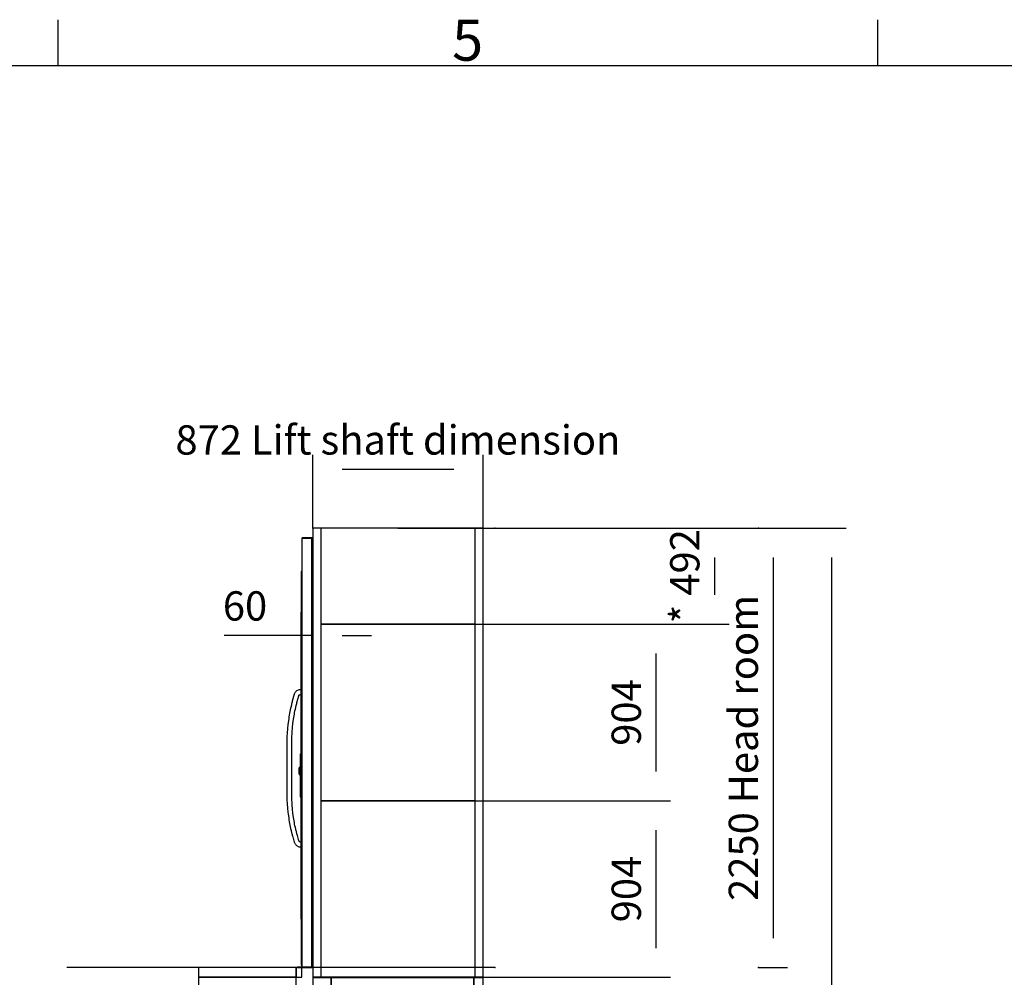
# Model space of a CAD drawing. Extents: x 5 to 3605, y 5 to 302.
# Drawn here: x 72 to 156, y 214 to 296 of the extents above; entities that cross this region are included whole.
import ezdxf

# ---------------------------------------------------------------- set-up
doc = ezdxf.new("R2010")
doc.units = 0
doc.header["$LTSCALE"] = 0.5
doc.header["$MEASUREMENT"] = 0
doc.layers.get('0').update_dxf_attribs({"linetype": 'CONTINUOUS'})
doc.layers.add('6', color=7, linetype='CONTINUOUS')
doc.layers.add('9', color=7, linetype='CONTINUOUS')
doc.styles.add('LD', font='ARIALUNI.TTF')
doc.dimstyles.new('LIFT', dxfattribs={"dimtxt": 2, "dimasz": 2.5, "dimexe": 1.25, "dimexo": 0, "dimgap": 0.5, "dimtad": 1, "dimdec": 0, "dimzin": 0, "dimdsep": 46, "dimtxsty": 'LD', "dimcen": 0, "dimdle": 3.5, "dimclrd": 1, "dimclre": 1, "dimclrt": 5, "dimadec": 0, "dimazin": 0, "dimtfac": 1, "dimtdec": 0, "dimtix": 1, "dimtmove": 1, "dimatfit": 3, "dimfxl": 1, "dimtolj": 1, "dimtzin": 0, "dimarcsym": 0})

# ---------------------------------------------------------------- blocks, each defined once
blk = doc.blocks.new('BORD_CIBES')
for p, q in [((60, 277), (60, 280.9)), ((130, 277), (130, 280.9)), ((0, 277), (400, 277))]:
    blk.add_line(p, q)
at = {"style": 'LD'}
blk.add_text('5', height=3.5, dxfattribs=at).set_placement((93.651, 277.401))
blk = doc.blocks.new('LD_20181025092040_00000001')
blk.add_blockref('BORD_CIBES', (0, 0))
blk = doc.blocks.new('LD_20181025092040_00000076')
for p, q in [((-1518, 4500), (-1518, 4250)), ((-1018, 4500), (-1518, 4500)), ((-1018, 4250), (-1018, 4500)), ((-1518, 4250), (-1018, 4250)), ((-1018, 2250), (-1018, 2000)), ((25, 2250), (-1018, 2250)), ((25, 2000), (25, 2250)), ((-1018, 2000), (25, 2000)), ((-1018, 50), (-1018, -250)), ((25, 50), (-1018, 50)), ((25, 0), (25, 50)), ((525, 0), (25, 0)), ((525, -250), (525, 0)), ((-1018, -250), (25, -250)), ((25, -250), (525, -250))]:
    blk.add_line(p, q)
blk = doc.blocks.new('LD_20181025092040_0000007B')
for p, q in [((-365, 2197), (-460, 2197)), ((-460, 2197), (-460, 1089.2)), ((-457, 2198), (-457, 2197)), ((410, 2198), (-457, 2198)), ((-457, 2197), (410, 2197)), ((-365, 2025.5), (-365, 2197)), ((365, 2197), (-365, 2197)), ((-365, 2197), (-365, 2025.5)), ((413, 2197), (365, 2197)), ((365, 2197), (365, 2025.5)), ((365, 2025.5), (365, 2197)), ((410, 2197), (410, 2198)), ((413, 0), (413, 2197)), ((-374, 2025.5), (-374, 10.5)), ((371, 2025.5), (-374, 2025.5)), ((371, 10.5), (371, 2025.5)), ((-259, 1818), (-259, 245)), ((256, 1818), (-259, 1818)), ((256, 245), (256, 1818)), ((-355.6, 1412.7), (-357.5, 1408)), ((-350.2, 1416.8), (-355.6, 1412.8)), ((-355.6, 1412.8), (-355.6, 1412.7)), ((-342.1, 1419.5), (-350.2, 1416.8)), ((-332.5, 1420.5), (-342.1, 1419.5)), ((-322.9, 1419.5), (-332.5, 1420.5)), ((-314.8, 1416.8), (-322.9, 1419.5)), ((-309.4, 1412.8), (-314.8, 1416.8)), ((-307.5, 1408), (-309.4, 1412.8)), ((-357.5, 1408), (-357.5, 1407.1)), ((-357.5, 1407.1), (-357.5, 1406.1)), ((-357.5, 1406.1), (-357.5, 1404.7)), ((-357.5, 1404.7), (-357.5, 1403)), ((-357.5, 1403), (-357.5, 1401)), ((-357.5, 1401), (-357.5, 1398.7)), ((-357.5, 1398.7), (-357.5, 1396.3)), ((-357.5, 1396.3), (-357.5, 1393.7)), ((-357.5, 1393.7), (-357.5, 1358.2)), ((-307.5, 1407.1), (-307.5, 1408)), ((-307.5, 1406.1), (-307.5, 1407.1)), ((-307.5, 1404.7), (-307.5, 1406.1)), ((-307.5, 1403), (-307.5, 1404.7)), ((-307.5, 1401), (-307.5, 1403)), ((-307.5, 1398.7), (-307.5, 1401)), ((-307.5, 1396.3), (-307.5, 1398.7)), ((-307.5, 1393.7), (-307.5, 1396.3)), ((-307.5, 1358.2), (-307.5, 1393.7)), ((-357.5, 1358.2), (-357.5, 1356.1)), ((-357.5, 1356.1), (-357.5, 1354.1)), ((-357.5, 1354.1), (-357.5, 1352.1)), ((-357.5, 1352.1), (-357.5, 1350.1)), ((-357.5, 1350.1), (-357.5, 1348.1)), ((-357.5, 1348.1), (-357.5, 1346.1)), ((-357.5, 1346.1), (-357.5, 1344.1)), ((-357.5, 1344.1), (-357.5, 1332.5)), ((-357.5, 1332.5), (-357.5, 1323.9)), ((-357.5, 1323.9), (-357.5, 1315.3)), ((-357.5, 1315.3), (-357.5, 1306.7)), ((-307.5, 1356.1), (-307.5, 1358.2)), ((-307.5, 1354.1), (-307.5, 1356.1)), ((-307.5, 1352.1), (-307.5, 1354.1)), ((-307.5, 1350.1), (-307.5, 1352.1)), ((-307.5, 1348.1), (-307.5, 1350.1)), ((-307.5, 1346.1), (-307.5, 1348.1)), ((-307.5, 1344.1), (-307.5, 1346.1)), ((-307.5, 1332.5), (-307.5, 1344.1)), ((-307.5, 1323.9), (-307.5, 1332.5)), ((-307.5, 1315.3), (-307.5, 1323.9)), ((-307.5, 1306.7), (-307.5, 1315.3)), ((-357.5, 1306.7), (-357.5, 1298)), ((-357.5, 1298), (-357.5, 1289.3)), ((-357.5, 1289.3), (-357.5, 1280.6)), ((-357.5, 1280.6), (-357.5, 1271.8)), ((-357.5, 1271.8), (-357.5, 1249.1)), ((-307.5, 1298), (-307.5, 1306.7)), ((-307.5, 1289.3), (-307.5, 1298)), ((-307.5, 1280.6), (-307.5, 1289.3)), ((-307.5, 1271.8), (-307.5, 1280.6)), ((-307.5, 1249.1), (-307.5, 1271.8)), ((182, 1304.6), (-182.1, 940.5)), ((-182, 940.4), (182.1, 1304.5)), ((182.1, 1304.5), (182, 1304.6)), ((-357.5, 1249.1), (-357.5, 1241.9)), ((-357.5, 1241.9), (-357.5, 1234.8)), ((-357.5, 1234.8), (-357.5, 1227.6)), ((-357.5, 1227.6), (-357.5, 1220.5)), ((-357.5, 1220.5), (-357.5, 1213.3)), ((-357.5, 1213.3), (-357.5, 1206.2)), ((-307.5, 1241.9), (-307.5, 1249.1)), ((-307.5, 1234.8), (-307.5, 1241.9)), ((-307.5, 1227.6), (-307.5, 1234.8)), ((-307.5, 1220.5), (-307.5, 1227.6)), ((-307.5, 1213.3), (-307.5, 1220.5)), ((-307.5, 1206.2), (-307.5, 1213.3)), ((-395, 1187.7), (-395.5, 1185)), ((-395.5, 1185), (-395, 1182.3)), ((-393.4, 1189.9), (-395, 1187.7)), ((-395, 1182.3), (-393.4, 1180.1)), ((-391.2, 1191.5), (-393.4, 1189.9)), ((-393.4, 1180.1), (-391.2, 1178.5)), ((-388.5, 1192), (-391.2, 1191.5)), ((-391.2, 1178.5), (-388.5, 1178)), ((-385.8, 1191.5), (-388.5, 1192)), ((-388.5, 1178), (-385.8, 1178.5)), ((-383.6, 1189.9), (-385.8, 1191.5)), ((-385.8, 1178.5), (-383.6, 1180.1)), ((-382, 1187.7), (-383.6, 1189.9)), ((-383.6, 1180.1), (-382, 1182.3)), ((-381.5, 1185), (-382, 1187.7)), ((-382, 1182.3), (-381.5, 1185)), ((-357.5, 1206.2), (-357.5, 1199)), ((-357.5, 1199), (-357.5, 1178.5)), ((-357.5, 1178.5), (-357.5, 857.5)), ((-307.5, 1199), (-307.5, 1206.2)), ((-307.5, 1178.5), (-307.5, 1199)), ((-307.5, 857.5), (-307.5, 1178.5)), ((20.5, 1193.1), (-70.6, 1102)), ((-70.5, 1101.9), (20.6, 1193)), ((20.6, 1193), (20.5, 1193.1)), ((70.5, 1143.1), (-20.6, 1052)), ((-20.5, 1051.9), (70.6, 1143)), ((70.6, 1143), (70.5, 1143.1)), ((-70.6, 1102), (-70.5, 1101.9)), ((-20.6, 1052), (-20.5, 1051.9)), ((-182.1, 940.5), (-182, 940.4)), ((-460, 873.4), (-460, 0)), ((-357.5, 857.5), (-357.5, 837)), ((-357.5, 837), (-357.5, 829.8)), ((-357.5, 829.8), (-357.5, 822.7)), ((-357.5, 822.7), (-357.5, 815.5)), ((-357.5, 815.5), (-357.5, 808.4)), ((-357.5, 808.4), (-357.5, 801.2)), ((-307.5, 837), (-307.5, 857.5)), ((-307.5, 829.8), (-307.5, 837)), ((-307.5, 822.7), (-307.5, 829.8)), ((-307.5, 815.5), (-307.5, 822.7)), ((-307.5, 808.4), (-307.5, 815.5)), ((-307.5, 801.2), (-307.5, 808.4)), ((-357.5, 801.2), (-357.5, 794.1)), ((-357.5, 794.1), (-357.5, 786.9)), ((-357.5, 786.9), (-357.5, 764.2)), ((-357.5, 764.2), (-357.5, 755.4)), ((-307.5, 794.1), (-307.5, 801.2)), ((-307.5, 786.9), (-307.5, 794.1)), ((-307.5, 764.2), (-307.5, 786.9)), ((-307.5, 755.4), (-307.5, 764.2)), ((-357.5, 755.4), (-357.5, 746.7)), ((-357.5, 746.7), (-357.5, 738)), ((-357.5, 738), (-357.5, 729.3)), ((-357.5, 729.3), (-357.5, 720.7)), ((-357.5, 720.7), (-357.5, 712.1)), ((-357.5, 712.1), (-357.5, 703.5)), ((-307.5, 746.7), (-307.5, 755.4)), ((-307.5, 738), (-307.5, 746.7)), ((-307.5, 729.3), (-307.5, 738)), ((-307.5, 720.7), (-307.5, 729.3)), ((-307.5, 712.1), (-307.5, 720.7)), ((-307.5, 703.5), (-307.5, 712.1)), ((-357.5, 703.5), (-357.5, 699.5)), ((-357.5, 699.5), (-357.5, 695.3)), ((-357.5, 695.3), (-357.5, 691.2)), ((-357.5, 691.2), (-357.5, 687)), ((-357.5, 687), (-357.5, 682.8)), ((-357.5, 682.8), (-357.5, 678.7)), ((-357.5, 678.7), (-357.5, 674.6)), ((-357.5, 674.6), (-357.5, 670.4)), ((-357.5, 670.4), (-357.5, 643.5)), ((-307.5, 699.5), (-307.5, 703.5)), ((-307.5, 695.3), (-307.5, 699.5)), ((-307.5, 691.2), (-307.5, 695.3)), ((-307.5, 687), (-307.5, 691.2)), ((-307.5, 682.8), (-307.5, 687)), ((-307.5, 678.7), (-307.5, 682.8)), ((-307.5, 674.6), (-307.5, 678.7)), ((-307.5, 670.4), (-307.5, 674.6)), ((-307.5, 643.5), (-307.5, 670.4)), ((-357.5, 643.5), (-357.5, 641.7)), ((-357.5, 641.7), (-357.5, 640.1)), ((-357.5, 640.1), (-357.5, 638.5)), ((-357.5, 638.5), (-357.5, 637)), ((-357.5, 637), (-357.5, 635.6)), ((-357.5, 635.6), (-357.5, 634.3)), ((-357.5, 634.3), (-357.5, 633.2)), ((-357.5, 633.2), (-357.5, 628)), ((-357.5, 628), (-355.6, 623.4)), ((-355.6, 623.4), (-355.6, 623.2)), ((-355.6, 623.2), (-350.2, 619.2)), ((-350.2, 619.2), (-342.1, 616.5)), ((-342.1, 616.5), (-332.5, 615.5)), ((-332.5, 615.5), (-322.9, 616.5)), ((-322.9, 616.5), (-314.8, 619.2)), ((-314.8, 619.2), (-309.4, 623.2)), ((-309.4, 623.2), (-307.5, 628)), ((-307.5, 641.7), (-307.5, 643.5)), ((-307.5, 640.1), (-307.5, 641.7)), ((-307.5, 638.5), (-307.5, 640.1)), ((-307.5, 637), (-307.5, 638.5)), ((-307.5, 635.6), (-307.5, 637)), ((-307.5, 634.3), (-307.5, 635.6)), ((-307.5, 633.2), (-307.5, 634.3)), ((-307.5, 628), (-307.5, 633.2)), ((-259, 245), (256, 245)), ((-460, 0), (-460, -2)), ((413, 0), (-460, 0)), ((-460, 0), (-365, 0)), ((-374, 10.5), (371, 10.5)), ((-365, 0), (-365, 10.5)), ((365, 10.5), (365, 0)), ((365, 0), (413, 0)), ((413, -2), (413, 0)), ((-460, -2), (413, -2))]:
    blk.add_line(p, q)
blk = doc.blocks.new('LD_20181025092040_0000007D')
for p, q in [((-525, 0), (-525, -50)), ((-25, 0), (-525, 0)), ((-25, -50), (-25, 0)), ((-25, 0), (-25, -50)), ((0, 0), (-25, 0)), ((3.5, 0), (0, 0)), ((3.5, -50), (3.5, 0)), ((-525, -50), (-25, -50)), ((-25, -50), (0, -50)), ((0, -50), (3.5, -50))]:
    blk.add_line(p, q)
blk = doc.blocks.new('LD_20181025092040_0000007E')
for p, q in [((52, 2197), (0, 2197)), ((0, 2197), (0, 0)), ((50, 2198), (3, 2198)), ((3, 2198), (3, 2197)), ((3, 2197), (50, 2197)), ((50, 2197), (50, 2198)), ((56.9, 2198), (50, 2198)), ((50, 2198), (50, 2197)), ((50, 2197), (56.9, 2197)), ((53.5, 2197), (52, 2197)), ((52, 2197), (52, 0)), ((52, 0), (52, 2197)), ((53.5, 0), (53.5, 2197)), ((56.9, 2197), (53.5, 2197)), ((53.5, 2197), (53.5, 0)), ((-3, 2025.5), (-3, 10.5)), ((0, 2025.5), (-3, 2025.5)), ((0, 10.5), (0, 2025.5)), ((-3.1, 1818), (-3.1, 245)), ((-3, 1818), (-3.1, 1818)), ((-3, 245), (-3, 1818)), ((-26, 1415), (-29.5, 1412.2)), ((-22.1, 1417.3), (-26, 1415)), ((-18.3, 1418.9), (-22.1, 1417.3)), ((-13.4, 1420.3), (-18.3, 1418.9)), ((-3.1, 1420.5), (-13.4, 1420.3)), ((-38.7, 1397.3), (-48.3, 1361.4)), ((-37.3, 1401.2), (-38.7, 1397.3)), ((-35.2, 1405.2), (-37.3, 1401.2)), ((-32.6, 1408.9), (-35.2, 1405.2)), ((-29.5, 1412.2), (-32.6, 1408.9)), ((-24.2, 1354.9), (-14.8, 1390)), ((-14.8, 1390), (-14.3, 1391.4)), ((-14.3, 1391.4), (-13.9, 1392.3)), ((-13.9, 1392.3), (-13.3, 1393.1)), ((-13.3, 1393.1), (-12.6, 1393.8)), ((-12.6, 1393.8), (-11.9, 1394.4)), ((-11.9, 1394.4), (-11, 1394.9)), ((-11, 1394.9), (-9.7, 1395.4)), ((-9.7, 1395.4), (-9.4, 1395.7)), ((-9.4, 1395.7), (-3.1, 1395.5)), ((-3.2, 1375.3), (-3.1, 1375.3)), ((-3.1, 1375.3), (-3.2, 1375.3)), ((-3.2, 1375.3), (-3.2, 1375.3)), ((-3.1, 1375.3), (-3.2, 1375.3)), ((-3.2, 1375.3), (-3.2, 1160.7)), ((-3.1, 1375.3), (-3.1, 1375.3)), ((-3.1, 1160.7), (-3.1, 1375.3)), ((-58.8, 1317.9), (-60.6, 1309.1)), ((-56.9, 1326.7), (-58.8, 1317.9)), ((-54.8, 1335.4), (-56.9, 1326.7)), ((-52, 1347), (-54.8, 1335.4)), ((-51.5, 1349.1), (-52, 1347)), ((-51, 1351.1), (-51.5, 1349.1)), ((-50.5, 1353.2), (-51, 1351.1)), ((-50, 1355.2), (-50.5, 1353.2)), ((-49.4, 1357.3), (-50, 1355.2)), ((-48.9, 1359.4), (-49.4, 1357.3)), ((-48.3, 1361.4), (-48.9, 1359.4)), ((-36.1, 1304.3), (-34.4, 1312.7)), ((-34.4, 1312.7), (-32.5, 1321.2)), ((-32.5, 1321.2), (-30.5, 1329.6)), ((-30.5, 1329.6), (-27.7, 1341.1)), ((-27.7, 1341.1), (-27.2, 1343.1)), ((-27.2, 1343.1), (-26.8, 1345.1)), ((-26.8, 1345.1), (-26.3, 1347)), ((-26.3, 1347), (-25.8, 1349)), ((-25.8, 1349), (-25.2, 1351)), ((-25.2, 1351), (-24.7, 1352.9)), ((-24.7, 1352.9), (-24.2, 1354.9)), ((-66.5, 1273.6), (-69.6, 1250.7)), ((-65.3, 1282.4), (-66.5, 1273.6)), ((-63.8, 1291.3), (-65.3, 1282.4)), ((-62.3, 1300.2), (-63.8, 1291.3)), ((-60.6, 1309.1), (-62.3, 1300.2)), ((-44.9, 1247.4), (-41.8, 1270.1)), ((-41.8, 1270.1), (-40.5, 1278.7)), ((-40.5, 1278.7), (-39.2, 1287.2)), ((-39.2, 1287.2), (-37.7, 1295.8)), ((-37.7, 1295.8), (-36.1, 1304.3)), ((-73.5, 1214.3), (-74, 1206.9)), ((-72.9, 1221.6), (-73.5, 1214.3)), ((-72.2, 1228.9), (-72.9, 1221.6)), ((-71.4, 1236.2), (-72.2, 1228.9)), ((-70.6, 1243.5), (-71.4, 1236.2)), ((-69.6, 1250.7), (-70.6, 1243.5)), ((-49.1, 1205.4), (-48.6, 1212.4)), ((-48.6, 1212.4), (-48, 1219.4)), ((-48, 1219.4), (-47.3, 1226.4)), ((-47.3, 1226.4), (-46.6, 1233.4)), ((-46.6, 1233.4), (-45.8, 1240.4)), ((-45.8, 1240.4), (-44.9, 1247.4)), ((-74.4, 1199.7), (-75.5, 1178.8)), ((-75.5, 1178.8), (-75.5, 857.2)), ((-74, 1206.9), (-74.4, 1199.7)), ((-50.5, 1178.2), (-49.5, 1198.3)), ((-50.5, 857.8), (-50.5, 1178.2)), ((-49.5, 1198.3), (-49.1, 1205.4)), ((-3.2, 1160.7), (-3.1, 1160.7)), ((-3.1, 1160.7), (-3.2, 1160.7)), ((-3.2, 1160.7), (-3.2, 1160.7)), ((-3.1, 1160.7), (-3.2, 1160.7)), ((-3.2, 1160.7), (-3.2, 1034.3)), ((-3.1, 1160.7), (-3.1, 1160.7)), ((-3.1, 1034.3), (-3.1, 1160.7)), ((-3.2, 1034.3), (-3.2, 869.7)), ((-3.2, 1034.3), (-3.1, 1034.3)), ((-3.1, 869.7), (-3.1, 1034.3)), ((-49.5, 837.7), (-50.5, 857.8)), ((-3.2, 869.7), (-3.1, 869.7)), ((-75.5, 857.2), (-74.4, 836.3)), ((-74.4, 836.3), (-74, 829.1)), ((-74, 829.1), (-73.5, 821.7)), ((-73.5, 821.7), (-72.9, 814.4)), ((-72.9, 814.4), (-72.2, 807.1)), ((-72.2, 807.1), (-71.4, 799.8)), ((-49.1, 830.6), (-49.5, 837.7)), ((-48.6, 823.6), (-49.1, 830.6)), ((-48, 816.6), (-48.6, 823.6)), ((-47.3, 809.6), (-48, 816.6)), ((-46.6, 802.6), (-47.3, 809.6)), ((-71.4, 799.8), (-70.6, 792.5)), ((-70.6, 792.5), (-69.6, 785.3)), ((-69.6, 785.3), (-66.5, 762.4)), ((-66.5, 762.4), (-65.3, 753.6)), ((-45.8, 795.6), (-46.6, 802.6)), ((-44.9, 788.6), (-45.8, 795.6)), ((-41.8, 765.9), (-44.9, 788.6)), ((-40.5, 757.3), (-41.8, 765.9)), ((-39.2, 748.8), (-40.5, 757.3)), ((-65.3, 753.6), (-63.8, 744.7)), ((-63.8, 744.7), (-62.3, 735.8)), ((-62.3, 735.8), (-60.6, 726.9)), ((-60.6, 726.9), (-58.8, 718.1)), ((-58.8, 718.1), (-56.9, 709.3)), ((-56.9, 709.3), (-54.8, 700.6)), ((-37.7, 740.2), (-39.2, 748.8)), ((-36.1, 731.7), (-37.7, 740.2)), ((-34.4, 723.3), (-36.1, 731.7)), ((-32.5, 714.8), (-34.4, 723.3)), ((-30.5, 706.4), (-32.5, 714.8)), ((-29.6, 702.5), (-30.5, 706.4)), ((-54.8, 700.6), (-53.9, 696.5)), ((-53.9, 696.5), (-52.8, 692.3)), ((-52.8, 692.3), (-51.7, 688)), ((-51.7, 688), (-50.6, 683.8)), ((-50.6, 683.8), (-49.5, 679.5)), ((-49.5, 679.5), (-48.3, 675.3)), ((-48.3, 675.3), (-47.1, 671.1)), ((-47.1, 671.1), (-45.9, 666.9)), ((-45.9, 666.9), (-37.8, 639.6)), ((-28.6, 698.4), (-29.6, 702.5)), ((-27.5, 694.3), (-28.6, 698.4)), ((-26.5, 690.2), (-27.5, 694.3)), ((-25.4, 686.1), (-26.5, 690.2)), ((-24.2, 682.1), (-25.4, 686.1)), ((-23.1, 678), (-24.2, 682.1)), ((-21.9, 674), (-23.1, 678)), ((-14, 647.3), (-21.9, 674)), ((-37.8, 639.6), (-36.9, 637.1)), ((-36.9, 637.1), (-35.6, 634.3)), ((-35.6, 634.3), (-34.1, 631.7)), ((-34.1, 631.7), (-32.4, 629.3)), ((-32.4, 629.3), (-30.4, 627)), ((-30.4, 627), (-28.2, 624.9)), ((-28.2, 624.9), (-26.1, 623.2)), ((-26.1, 623.2), (-15.2, 616.1)), ((-15.2, 616.1), (-3.1, 615.5)), ((-13.7, 646.4), (-14, 647.3)), ((-13.4, 645.8), (-13.7, 646.4)), ((-13.1, 645.2), (-13.4, 645.8)), ((-12.7, 644.7), (-13.1, 645.2)), ((-12.3, 644.2), (-12.7, 644.7)), ((-11.8, 643.7), (-12.3, 644.2)), ((-11, 643.2), (-11.8, 643.7)), ((-7.5, 639.9), (-11, 643.2)), ((-3.1, 640.5), (-7.5, 639.9)), ((-3.1, 245), (-3, 245)), ((53, 0), (-22, 0)), ((-22, 0), (-22, -2)), ((-3, 10.5), (0, 10.5)), ((0, 0), (52, 0)), ((52, 0), (53.5, 0)), ((53, 0), (53, -2)), ((56.9, 0), (53, 0)), ((53, -2), (53, 0)), ((53.5, 0), (56.9, 0)), ((-22, -2), (53, -2)), ((53, -2), (56.9, -2))]:
    blk.add_line(p, q)
blk = doc.blocks.new('*D284')
at = {"layer": '9', "color": 1, "transparency": 16777216}
for p, q in [((95.758, 244.833), (95.758, 242.083)), ((96.758, 244.833), (96.758, 242.083)), ((95.758, 243.333), (89.175, 243.333)), ((93.258, 243.333), (90.758, 243.333)), ((96.758, 243.333), (95.758, 243.333)), ((99.258, 243.333), (101.758, 243.333))]:
    blk.add_line(p, q, dxfattribs=at)
for p in [(95.758, 244.823), (96.758, 244.823)]:
    blk.add_point(p, dxfattribs=at)
for points in [[(95.758, 243.333), (93.258, 242.917), (93.258, 243.75), (95.758, 243.333)], [(96.758, 243.333), (99.258, 243.75), (99.258, 242.917), (96.758, 243.333)]]:
    blk.add_solid(points, dxfattribs=at)
at = {"layer": '9', "color": 5, "transparency": 16777216, "insert": (90.967, 243.833), "char_height": 2.5, "attachment_point": 8, "style": 'LD'}
blk.add_mtext('60', dxfattribs=at)
blk = doc.blocks.new('LD_20181025092040_0000007F')
for p, q in [((-3.2, 85.5), (-7.5, 85.5)), ((-7.5, 85.5), (-7.5, 85.4)), ((-3.2, 85.4), (-7.5, 85.4)), ((-7.5, 85.4), (-7.5, 85)), ((-7.5, 85.4), (-3.2, 85.4)), ((-3.2, 85), (-7.5, 85)), ((-7.5, 85), (-7.5, 84.4)), ((-7.5, 85), (-3.2, 85)), ((-3.2, 84.4), (-7.5, 84.4)), ((-7.5, 84.4), (-7.5, 83.6)), ((-7.5, 84.4), (-3.2, 84.4)), ((-3.2, 83.6), (-7.5, 83.6)), ((-7.5, 83.6), (-7.5, 82.6)), ((-7.5, 83.6), (-3.2, 83.6)), ((-3.2, 82.6), (-7.5, 82.6)), ((-7.5, 82.6), (-7.5, 81.6)), ((-7.5, 82.6), (-3.2, 82.6)), ((-3.2, 81.6), (-7.5, 81.6)), ((-7.5, 81.6), (-7.5, 80.5)), ((-7.5, 81.6), (-3.2, 81.6)), ((-3.2, 80.5), (-7.5, 80.5)), ((-7.5, 80.5), (-7.5, -127.9)), ((-7.5, 80.5), (-3.2, 80.5)), ((-7.5, 18), (-12.7, 18)), ((-12.7, 18), (-12.7, 17.9)), ((-7.5, 17.9), (-12.7, 17.9)), ((-12.7, 17.9), (-12.7, 17.5)), ((-12.7, 17.9), (-7.5, 17.9)), ((-7.5, 17.5), (-12.7, 17.5)), ((-12.7, 17.5), (-12.7, 16.9)), ((-12.7, 17.5), (-7.5, 17.5)), ((-7.5, 16.9), (-12.7, 16.9)), ((-12.7, 16.9), (-12.7, 16.1)), ((-12.7, 16.9), (-7.5, 16.9)), ((-7.5, 16.1), (-12.7, 16.1)), ((-12.7, 16.1), (-12.7, 15.2)), ((-12.7, 16.1), (-7.5, 16.1)), ((-7.5, 15.2), (-12.7, 15.2)), ((-12.7, 15.2), (-12.7, 14.1)), ((-12.7, 15.2), (-7.5, 15.2)), ((-12.7, 14.9), (-12.7, 15)), ((-12.7, 15), (-12.7, 15)), ((-12.7, 15), (-12.7, 14.9)), ((-12.7, 14.5), (-12.7, 14.9)), ((-12.7, 14.9), (-12.7, 14.9)), ((-12.7, 14.9), (-12.7, 14.5)), ((-12.7, 14.9), (-12.7, 14.9)), ((-12.7, 13.9), (-12.7, 14.5)), ((-12.7, 14.5), (-12.7, 14.5)), ((-12.7, 14.5), (-12.7, 13.9)), ((-12.7, 14.5), (-12.7, 14.5)), ((-12.7, 14.4), (-12.7, 14.5)), ((-12.7, 14.5), (-12.7, 14.5)), ((-12.7, 14.5), (-12.7, 14.4)), ((-12.7, 14), (-12.7, 14.4)), ((-12.7, 14.4), (-12.7, 14.4)), ((-12.7, 14.4), (-12.7, 14)), ((-12.7, 14.4), (-12.7, 14.4)), ((-7.5, 14.1), (-12.7, 14.1)), ((-12.7, 14.1), (-12.7, 13)), ((-12.7, 14.1), (-7.5, 14.1)), ((-12.7, 13.4), (-12.7, 14)), ((-12.7, 14), (-12.7, 14)), ((-12.7, 14), (-12.7, 13.4)), ((-12.7, 14), (-12.7, 14)), ((-12.7, 13.1), (-12.7, 13.9)), ((-12.7, 13.9), (-12.7, 13.9)), ((-12.7, 13.9), (-12.7, 13.1)), ((-12.7, 13.9), (-12.7, 13.9)), ((-12.7, 12.6), (-12.7, 13.4)), ((-12.7, 13.4), (-12.7, 13.4)), ((-12.7, 13.4), (-12.7, 12.6)), ((-12.7, 13.4), (-12.7, 13.4)), ((-12.7, 12.2), (-12.7, 13.1)), ((-12.7, 13.1), (-12.7, 13.1)), ((-12.7, 13.1), (-12.7, 12.2)), ((-12.7, 13.1), (-12.7, 13.1)), ((-7.5, 13), (-12.7, 13)), ((-12.7, 13), (-12.7, -13)), ((-12.7, 13), (-7.5, 13)), ((-12.7, 11.7), (-12.7, 12.6)), ((-12.7, 12.6), (-12.7, 12.6)), ((-12.7, 12.6), (-12.7, 11.7)), ((-12.7, 12.6), (-12.7, 12.6)), ((-12.7, 11.1), (-12.7, 12.2)), ((-12.7, 12.2), (-12.7, 12.2)), ((-12.7, 12.2), (-12.7, 11.1)), ((-12.7, 12.2), (-12.7, 12.2)), ((-12.7, 10.6), (-12.7, 11.7)), ((-12.7, 11.7), (-12.7, 11.7)), ((-12.7, 11.7), (-12.7, 10.6)), ((-12.7, 11.7), (-12.7, 11.7)), ((-12.7, 10), (-12.7, 11.1)), ((-12.7, 11.1), (-12.7, 11.1)), ((-12.7, 11.1), (-12.7, 10)), ((-12.7, 11.1), (-12.7, 11.1)), ((-12.7, 9.5), (-12.7, 10.6)), ((-12.7, 10.6), (-12.7, 10.6)), ((-12.7, 10.6), (-12.7, 9.5)), ((-12.7, 10.6), (-12.7, 10.6)), ((-12.7, -10), (-12.7, 10)), ((-12.7, 10), (-12.7, 10)), ((-12.7, 10), (-12.7, -10)), ((-12.7, 10), (-12.7, 10)), ((-12.7, -9.5), (-12.7, 9.5)), ((-12.7, 9.5), (-12.7, 9.5)), ((-12.7, 9.5), (-12.7, -9.5)), ((-12.7, 9.5), (-12.7, 9.5)), ((-7.5, 17.9), (-7.5, 18)), ((-7.5, 17.5), (-7.5, 17.9)), ((-7.5, 16.9), (-7.5, 17.5)), ((-7.5, 16.1), (-7.5, 16.9)), ((-7.5, 15.2), (-7.5, 16.1)), ((-7.5, 14.1), (-7.5, 15.2)), ((-7.5, 13), (-7.5, 14.1)), ((-7.5, -13), (-7.5, 13)), ((-12.7, -9.5), (-12.7, -9.5)), ((-12.7, -10.6), (-12.7, -9.5)), ((-12.7, -9.5), (-12.7, -9.5)), ((-12.7, -9.5), (-12.7, -10.6)), ((-12.7, -10), (-12.7, -10)), ((-12.7, -11.1), (-12.7, -10)), ((-12.7, -10), (-12.7, -10)), ((-12.7, -10), (-12.7, -11.1)), ((-12.7, -11.7), (-12.7, -10.6)), ((-12.7, -10.6), (-12.7, -10.6)), ((-12.7, -10.6), (-12.7, -11.7)), ((-12.7, -10.6), (-12.7, -10.6)), ((-12.7, -12.2), (-12.7, -11.1)), ((-12.7, -11.1), (-12.7, -11.1)), ((-12.7, -11.1), (-12.7, -12.2)), ((-12.7, -11.1), (-12.7, -11.1)), ((-12.7, -12.6), (-12.7, -11.7)), ((-12.7, -11.7), (-12.7, -11.7)), ((-12.7, -11.7), (-12.7, -12.6)), ((-12.7, -11.7), (-12.7, -11.7)), ((-12.7, -13.1), (-12.7, -12.2)), ((-12.7, -12.2), (-12.7, -12.2)), ((-12.7, -12.2), (-12.7, -13.1)), ((-12.7, -12.2), (-12.7, -12.2)), ((-12.7, -13.4), (-12.7, -12.6)), ((-12.7, -12.6), (-12.7, -12.6)), ((-12.7, -12.6), (-12.7, -13.4)), ((-12.7, -12.6), (-12.7, -12.6)), ((-12.7, -13), (-7.5, -13)), ((-7.5, -13), (-12.7, -13)), ((-12.7, -13), (-12.7, -14.1)), ((-12.7, -13.9), (-12.7, -13.1)), ((-12.7, -13.1), (-12.7, -13.1)), ((-12.7, -13.1), (-12.7, -13.9)), ((-12.7, -13.1), (-12.7, -13.1)), ((-12.7, -14), (-12.7, -13.4)), ((-12.7, -13.4), (-12.7, -13.4)), ((-12.7, -13.4), (-12.7, -14)), ((-12.7, -13.4), (-12.7, -13.4)), ((-12.7, -14.5), (-12.7, -13.9)), ((-12.7, -13.9), (-12.7, -13.9)), ((-12.7, -13.9), (-12.7, -14.5)), ((-12.7, -13.9), (-12.7, -13.9)), ((-12.7, -14.4), (-12.7, -14)), ((-12.7, -14), (-12.7, -14)), ((-12.7, -14), (-12.7, -14.4)), ((-12.7, -14), (-12.7, -14)), ((-7.5, -14.1), (-12.7, -14.1)), ((-12.7, -14.1), (-12.7, -15.2)), ((-12.7, -14.1), (-7.5, -14.1)), ((-12.7, -14.5), (-12.7, -14.4)), ((-12.7, -14.4), (-12.7, -14.4)), ((-12.7, -14.4), (-12.7, -14.5)), ((-12.7, -14.4), (-12.7, -14.4)), ((-12.7, -14.9), (-12.7, -14.5)), ((-12.7, -14.5), (-12.7, -14.5)), ((-12.7, -14.5), (-12.7, -14.9)), ((-12.7, -14.5), (-12.7, -14.5)), ((-12.7, -14.5), (-12.7, -14.5)), ((-12.7, -15), (-12.7, -14.9)), ((-12.7, -14.9), (-12.7, -14.9)), ((-12.7, -14.9), (-12.7, -15)), ((-12.7, -14.9), (-12.7, -14.9)), ((-12.7, -15), (-12.7, -15)), ((-7.5, -15.2), (-12.7, -15.2)), ((-12.7, -15.2), (-12.7, -16.1)), ((-12.7, -15.2), (-7.5, -15.2)), ((-7.5, -16.1), (-12.7, -16.1)), ((-12.7, -16.1), (-12.7, -16.9)), ((-12.7, -16.1), (-7.5, -16.1)), ((-7.5, -16.9), (-12.7, -16.9)), ((-12.7, -16.9), (-12.7, -17.5)), ((-12.7, -16.9), (-7.5, -16.9)), ((-7.5, -17.5), (-12.7, -17.5)), ((-12.7, -17.5), (-12.7, -17.9)), ((-12.7, -17.5), (-7.5, -17.5)), ((-7.5, -17.9), (-12.7, -17.9)), ((-12.7, -17.9), (-12.7, -18)), ((-12.7, -17.9), (-7.5, -17.9)), ((-12.7, -18), (-7.5, -18)), ((-7.5, -14.1), (-7.5, -13)), ((-7.5, -15.2), (-7.5, -14.1)), ((-7.5, -16.1), (-7.5, -15.2)), ((-7.5, -16.9), (-7.5, -16.1)), ((-7.5, -17.5), (-7.5, -16.9)), ((-7.5, -17.9), (-7.5, -17.5)), ((-7.5, -18), (-7.5, -17.9)), ((-7.5, -127.9), (-3.2, -127.9)), ((-3.2, -127.9), (-7.5, -127.9)), ((-7.5, -127.9), (-7.5, -129)), ((-3.2, -129), (-7.5, -129)), ((-7.5, -129), (-7.5, -130)), ((-7.5, -129), (-3.2, -129)), ((-3.2, -130), (-7.5, -130)), ((-7.5, -130), (-7.5, -131)), ((-7.5, -130), (-3.2, -130)), ((-3.2, -131), (-7.5, -131)), ((-7.5, -131), (-7.5, -131.8)), ((-7.5, -131), (-3.2, -131)), ((-3.2, -131.8), (-7.5, -131.8)), ((-7.5, -131.8), (-7.5, -132.4)), ((-7.5, -131.8), (-3.2, -131.8)), ((-3.2, -132.4), (-7.5, -132.4)), ((-7.5, -132.4), (-7.5, -132.7)), ((-7.5, -132.4), (-3.2, -132.4)), ((-3.2, -132.7), (-7.5, -132.7)), ((-7.5, -132.7), (-7.5, -132.9)), ((-7.5, -132.7), (-3.2, -132.7)), ((-7.5, -132.9), (-3.2, -132.9))]:
    blk.add_line(p, q)
blk = doc.blocks.new('LD_20181025092040_00000097')
for p, q in [((393.1, 246), (-393.1, 246)), ((-393.1, -246), (393.1, -246))]:
    blk.add_line(p, q)
blk = doc.blocks.new('*D310')
at = {"layer": '9', "color": 1, "transparency": 16777216}
for p, q in [((104.025, 252.5), (132.3, 252.5)), ((131.05, 250), (131.05, 246.8)), ((104.025, 244.3), (132.3, 244.3))]:
    blk.add_line(p, q, dxfattribs=at)
for p in [(104.035, 252.5), (104.035, 244.3)]:
    blk.add_point(p, dxfattribs=at)
for points in [[(131.05, 252.5), (131.467, 250), (130.633, 250), (131.05, 252.5)], [(131.05, 244.3), (130.633, 246.8), (131.467, 246.8), (131.05, 244.3)]]:
    blk.add_solid(points, dxfattribs=at)
at = {"layer": '9', "color": 5, "transparency": 16777216, "insert": (130.55, 248.4), "char_height": 2.5, "attachment_point": 8, "rotation": 90, "style": 'LD'}
blk.add_mtext('* 492', dxfattribs=at)
blk = doc.blocks.new('LD_20181025092040_00000098')
for p, q in [((393.1, 452), (-393.1, 452)), ((-393.1, -452), (393.1, -452))]:
    blk.add_line(p, q)
blk = doc.blocks.new('*D312')
at = {"layer": '9', "color": 1, "transparency": 16777216}
for p, q in [((104.025, 244.3), (127.3, 244.3)), ((126.05, 241.8), (126.05, 231.733)), ((104.025, 229.233), (127.3, 229.233))]:
    blk.add_line(p, q, dxfattribs=at)
for p in [(104.035, 244.3), (104.035, 229.233)]:
    blk.add_point(p, dxfattribs=at)
for points in [[(126.05, 244.3), (126.467, 241.8), (125.633, 241.8), (126.05, 244.3)], [(126.05, 229.233), (125.633, 231.733), (126.467, 231.733), (126.05, 229.233)]]:
    blk.add_solid(points, dxfattribs=at)
at = {"layer": '9', "color": 5, "transparency": 16777216, "insert": (125.55, 236.767), "char_height": 2.5, "attachment_point": 8, "rotation": 90, "style": 'LD'}
blk.add_mtext('904', dxfattribs=at)
blk = doc.blocks.new('LD_20181025092040_0000009A')
for p, q in [((393.1, 452), (-393.1, 452)), ((-393.1, -452), (393.1, -452))]:
    blk.add_line(p, q)
blk = doc.blocks.new('*D316')
at = {"layer": '9', "color": 1, "transparency": 16777216}
for p, q in [((104.025, 229.233), (127.3, 229.233)), ((126.05, 226.733), (126.05, 216.667)), ((104.025, 214.167), (127.3, 214.167))]:
    blk.add_line(p, q, dxfattribs=at)
for p in [(104.035, 229.233), (104.035, 214.167)]:
    blk.add_point(p, dxfattribs=at)
for points in [[(126.05, 229.233), (126.467, 226.733), (125.633, 226.733), (126.05, 229.233)], [(126.05, 214.167), (125.633, 216.667), (126.467, 216.667), (126.05, 214.167)]]:
    blk.add_solid(points, dxfattribs=at)
at = {"layer": '9', "color": 5, "transparency": 16777216, "insert": (125.55, 221.7), "char_height": 2.5, "attachment_point": 8, "rotation": 90, "style": 'LD'}
blk.add_mtext('904', dxfattribs=at)
blk = doc.blocks.new('LD_20181025092040_000000A4')
for p, q in [((21.5, 6800), (-21.5, 6800)), ((-21.5, 6800), (-21.5, 4500)), ((21.5, 4499), (21.5, 6800))]:
    blk.add_line(p, q)
blk = doc.blocks.new('*D329')
at = {"layer": '9', "color": 1, "transparency": 16777216}
for p, q in [((96.757, 252.5), (96.757, 258.75)), ((111.293, 252.5), (111.293, 258.75)), ((108.793, 257.5), (99.257, 257.5))]:
    blk.add_line(p, q, dxfattribs=at)
for p in [(96.757, 252.51), (111.293, 252.51)]:
    blk.add_point(p, dxfattribs=at)
for points in [[(96.757, 257.5), (99.257, 257.917), (99.257, 257.083), (96.757, 257.5)], [(111.293, 257.5), (108.793, 257.083), (108.793, 257.917), (111.293, 257.5)]]:
    blk.add_solid(points, dxfattribs=at)
at = {"layer": '9', "color": 5, "transparency": 16777216, "insert": (104.025, 258), "char_height": 2.5, "attachment_point": 8, "style": 'LD'}
blk.add_mtext('872 Lift shaft dimension ', dxfattribs=at)
blk = doc.blocks.new('LD_20181025092040_000000A6')
for p, q in [((21.5, 6800), (-21.5, 6800)), ((-21.5, 6800), (-21.5, 4499)), ((21.5, 4500), (21.5, 6800))]:
    blk.add_line(p, q)
blk = doc.blocks.new('*D334')
at = {"layer": '9', "color": 1, "transparency": 16777216}
for p, q in [((134.8, 252.5), (137.3, 252.5)), ((136.05, 250), (136.05, 217.5)), ((134.8, 215), (137.3, 215))]:
    blk.add_line(p, q, dxfattribs=at)
for p in [(134.81, 252.5), (134.81, 215)]:
    blk.add_point(p, dxfattribs=at)
for points in [[(136.05, 252.5), (136.467, 250), (135.633, 250), (136.05, 252.5)], [(136.05, 215), (135.633, 217.5), (136.467, 217.5), (136.05, 215)]]:
    blk.add_solid(points, dxfattribs=at)
at = {"layer": '9', "color": 5, "transparency": 16777216, "insert": (135.55, 233.75), "char_height": 2.5, "attachment_point": 8, "rotation": 90, "style": 'LD'}
blk.add_mtext('2250 Head room ', dxfattribs=at)
blk = doc.blocks.new('*D335')
at = {"layer": '9', "color": 1, "transparency": 16777216}
for p, q in [((112.3, 252.5), (142.3, 252.5)), ((141.05, 250), (141.05, 141.667)), ((112.3, 139.167), (142.3, 139.167))]:
    blk.add_line(p, q, dxfattribs=at)
for p in [(112.31, 252.5), (112.31, 139.167)]:
    blk.add_point(p, dxfattribs=at)
for points in [[(141.05, 252.5), (141.467, 250), (140.633, 250), (141.05, 252.5)], [(141.05, 139.167), (140.633, 141.667), (141.467, 141.667), (141.05, 139.167)]]:
    blk.add_solid(points, dxfattribs=at)
at = {"layer": '9', "color": 5, "transparency": 16777216, "insert": (140.55, 195.833), "char_height": 2.5, "attachment_point": 8, "rotation": 90, "style": 'LD'}
blk.add_mtext('6800', dxfattribs=at)
blk = doc.blocks.new('*D336')
at = {"layer": '9', "color": 1, "transparency": 16777216}
for p, q in [((112.3, 215), (75.75, 215)), ((77, 212.5), (77, 142.5)), ((112.3, 140), (75.75, 140))]:
    blk.add_line(p, q, dxfattribs=at)
for p in [(112.29, 215), (112.29, 140)]:
    blk.add_point(p, dxfattribs=at)
for points in [[(77, 215), (77.417, 212.5), (76.583, 212.5), (77, 215)], [(77, 140), (76.583, 142.5), (77.417, 142.5), (77, 140)]]:
    blk.add_solid(points, dxfattribs=at)
at = {"layer": '9', "color": 5, "transparency": 16777216, "insert": (76.5, 177.5), "char_height": 2.5, "attachment_point": 8, "rotation": 90, "style": 'LD'}
blk.add_mtext('4500', dxfattribs=at)

msp = doc.modelspace()

# ---------------------------------------------------------------- block references
at = {"layer": '6'}
msp.add_blockref('LD_20181025092040_00000001', (15, 15), dxfattribs=at)
at = {"layer": '6', "xscale": 0.01666666666666667, "yscale": 0.01666666666666667, "zscale": 0.01666666666666667}
for name, p in [('LD_20181025092040_000000A6', (97.115, 139.167)), ('LD_20181025092040_00000097', (104.025, 248.4)), ('LD_20181025092040_000000A4', (110.935, 139.167)), ('LD_20181025092040_0000007E', (95.808, 215.033)), ('LD_20181025092040_00000098', (104.025, 236.767)), ('LD_20181025092040_0000007F', (95.808, 231.783)), ('LD_20181025092040_0000009A', (104.025, 221.7)), ('LD_20181025092040_0000007D', (95.75, 215)), ('LD_20181025092040_00000076', (112.3, 139.167)), ('LD_20181025092040_0000007B', (104.417, 177.533))]:
    msp.add_blockref(name, p, dxfattribs=at)

# ---------------------------------------------------------------- dimensions: what is measured, and where the dimension line sits
at = {"layer": '9'}
dim = msp.add_linear_dim(base=(104.025, 257.5), p1=(96.757, 252.5), p2=(111.293, 252.5), text='<> Lift shaft dimension ', dimstyle='LIFT', override={"dimscale": 1, "dimtxt": 2.5, "dimlfac": 60, "dimtix": 1}, dxfattribs=at)
dim.commit()
dim.dimension.update_dxf_attribs({"geometry": '*D329', "text_midpoint": (104.025, 257.5)})
for base, p1, p2, text, picture, middle in [((131.05, 248.4), (104.025, 244.3), (104.025, 252.5), '* <>', '*D310', (131.05, 248.4)), ((136.05, 233.75), (134.8, 215), (134.8, 252.5), '<> Head room ', '*D334', (136.05, 233.75))]:
    dim = msp.add_linear_dim(base=base, p1=p1, p2=p2, angle=90, text=text, dimstyle='LIFT', override={"dimscale": 1, "dimtxt": 2.5, "dimlfac": 60, "dimtix": 1}, dxfattribs=at)
    dim.commit()
    dim.dimension.update_dxf_attribs({"geometry": picture, "text_midpoint": middle})
for base, p1, p2, picture, middle in [((141.05, 195.833), (112.3, 139.167), (112.3, 252.5), '*D335', (141.05, 195.833)), ((126.05, 236.767), (104.025, 229.233), (104.025, 244.3), '*D312', (126.05, 236.767)), ((126.05, 221.7), (104.025, 214.167), (104.025, 229.233), '*D316', (126.05, 221.7)), ((77, 177.5), (112.3, 140), (112.3, 215), '*D336', (77, 177.5))]:
    dim = msp.add_linear_dim(base=base, p1=p1, p2=p2, angle=90, dimstyle='LIFT', override={"dimscale": 1, "dimtxt": 2.5, "dimlfac": 60, "dimtix": 1}, dxfattribs=at)
    dim.commit()
    dim.dimension.update_dxf_attribs({"geometry": picture, "text_midpoint": middle})
dim = msp.add_linear_dim(base=(96.258, 243.333), p1=(95.758, 244.833), p2=(96.758, 244.833), dimstyle='LIFT', override={"dimscale": 1, "dimtxt": 2.5, "dimjust": 1, "dimlfac": 60, "dimtix": 0}, dxfattribs=at)
dim.commit()
dim.dimension.update_dxf_attribs({"geometry": '*D284', "text_midpoint": (96.258, 243.333)})

doc.saveas('drawing.dxf')
